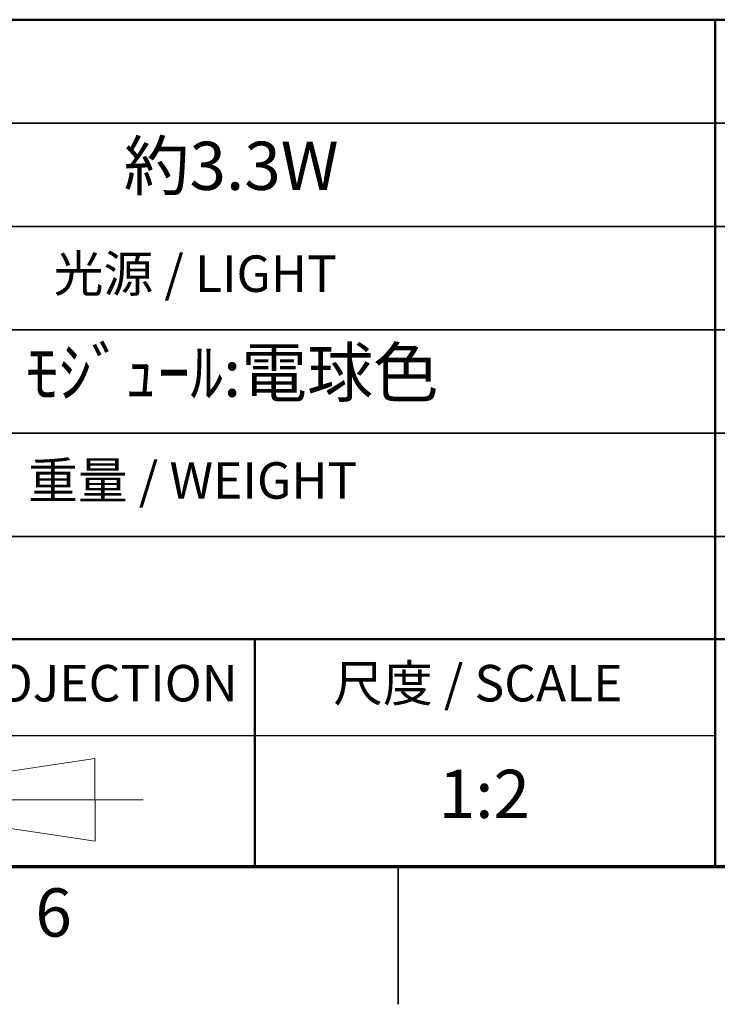
# Model space of a CAD drawing. Units: millimetres. Extents: x 0 to 840, y 0 to 594.
# Drawn here: x 565 to 666, y 0 to 143 of the extents above; entities that cross this region are included whole.
import ezdxf

# ---------------------------------------------------------------- set-up
doc = ezdxf.new("R2010")
doc.units = ezdxf.units.MM
doc.header["$LTSCALE"] = 2
doc.layers.add('FORMAT', color=7, linetype='Continuous')
doc.layers.add('レイヤー_1', color=179, linetype='Continuous')
doc.styles.add('SLDTEXTSTYLE0', font='TXT', dxfattribs={"width": 0.7, "bigfont": 'bigfont'})
doc.styles.add('SLDTEXTSTYLE1', font='TXT', dxfattribs={"width": 0.75, "bigfont": 'bigfont'})

msp = doc.modelspace()

# ---------------------------------------------------------------- linework, layer by layer
at = {"color": 7, "linetype": 'Continuous', "lineweight": 18}
for p, q in [((562.77, 33.66), (575.95, 35.66)), ((576.03, 23.66), (575.95, 35.66)), ((583.01, 29.66), (537.45, 29.66)), ((562.77, 25.66), (576.03, 23.66))]:
    msp.add_line(p, q, dxfattribs=at)
at = {"color": 7, "linetype": 'Continuous', "lineweight": 35}
msp.add_line((620, 20), (620, 0), dxfattribs=at)
at = {"layer": 'FORMAT', "lineweight": 50}
for p, q in [((820, 142.84), (20, 142.84)), ((666, 20), (666, 142.84)), ((820, 52.96), (520, 52.96)), ((599.18, 20), (599.17, 52.96))]:
    msp.add_line(p, q, dxfattribs=at)
at = {"layer": 'FORMAT', "color": 7}
msp.add_line((666, 38.93), (520, 38.93), dxfattribs=at)
at = {"layer": 'FORMAT', "lineweight": 70}
msp.add_line((20, 20), (820, 20), dxfattribs=at)
at = {"layer": 'レイヤー_1', "color": 7, "lineweight": 35}
for p, q in [((520, 127.84), (820, 127.84)), ((520, 112.84), (820, 112.84)), ((520, 97.84), (820, 97.84)), ((520, 82.84), (820, 82.84)), ((520, 67.84), (820, 67.84))]:
    msp.add_line(p, q, dxfattribs=at)

# ---------------------------------------------------------------- texts
at = {"color": 7, "linetype": 'Continuous', "lineweight": 0}
for s, insert, char_height, attachment_point, style in [('投影法 / PROJECTION', (524.73, 49.23), 5.2917, 1, 'SLDTEXTSTYLE0'), ('尺度 / SCALE', (610.58, 49.23), 5.292, 1, 'SLDTEXTSTYLE0'), ('6', (569.99, 16.82), 7, 2, 'SLDTEXTSTYLE1')]:
    msp.add_mtext(s, dxfattribs=dict(at, insert=insert, char_height=char_height, attachment_point=attachment_point, style=style))
at = {"layer": 'レイヤー_1', "color": 7, "char_height": 7, "attachment_point": 2, "style": 'SLDTEXTSTYLE0'}
for s, insert in [('約3.3W', (595.75, 125.14)), ('ﾓｼﾞｭｰﾙ:電球色', (595.9, 95.14)), ('1:2', (632.5, 34.02))]:
    msp.add_mtext(s, dxfattribs=dict(at, insert=insert))
at = {"layer": 'レイヤー_1', "attachment_point": 2, "style": 'SLDTEXTSTYLE0'}
for s, insert, char_height in [('光源 / LIGHT', (590.55, 108.64), 5.292), ('重量 / WEIGHT', (590.18, 78.64), 5.2917)]:
    msp.add_mtext(s, dxfattribs=dict(at, insert=insert, char_height=char_height))

doc.saveas('drawing.dxf')
